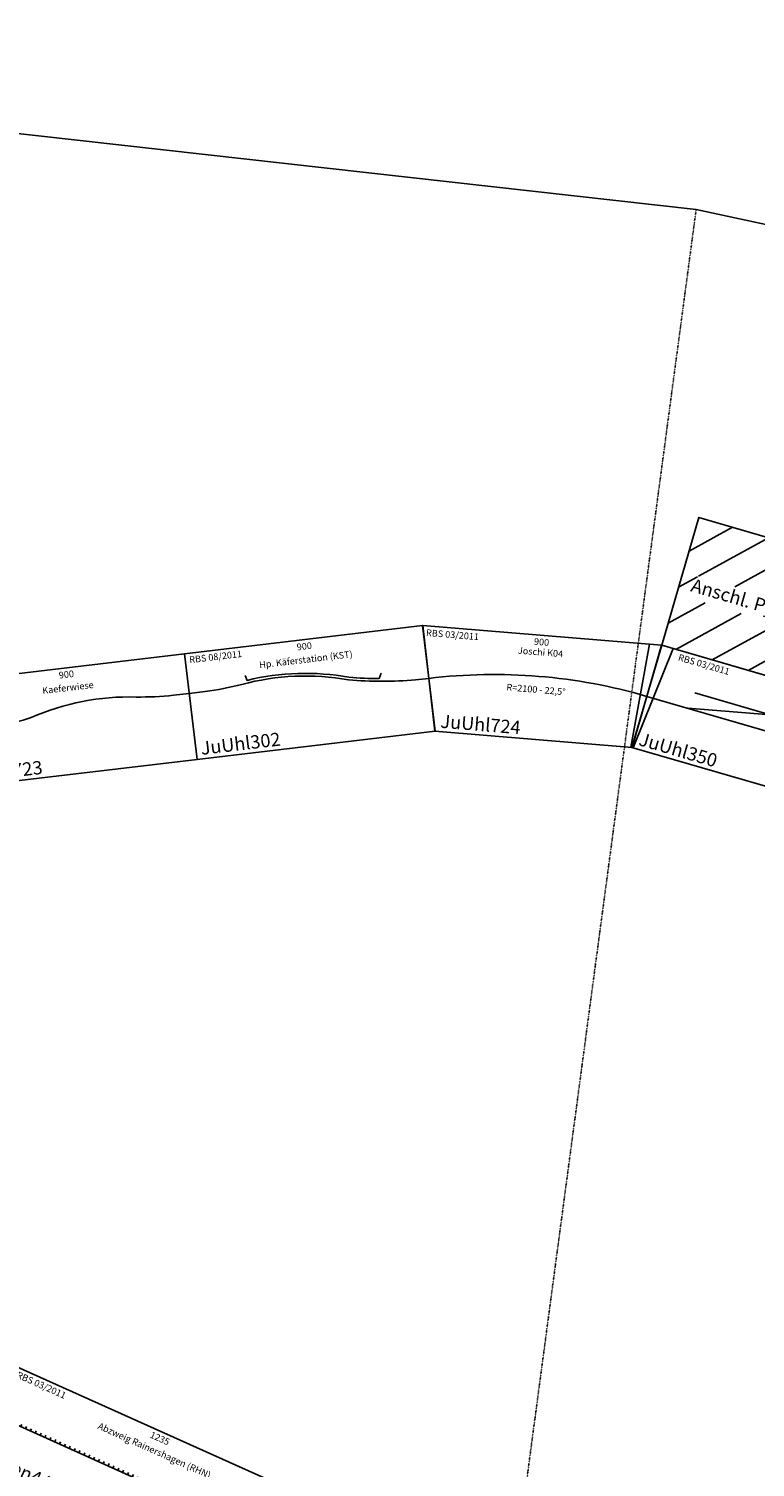
# Model space of a CAD drawing. Extents: x -25085 to 32370, y -3259 to 22759.
# Drawn here: x -185 to 2544, y 17130 to 22535 of the extents above; entities that cross this region are included whole.
import ezdxf
from ezdxf.enums import TextEntityAlignment as Align

# ---------------------------------------------------------------- set-up
doc = ezdxf.new("R2010")
doc.units = 0
doc.header["$MEASUREMENT"] = 0
doc.linetypes.add('PUNKTIERT', pattern=[0.25, 0, -0.25])
doc.layers.get('0').update_dxf_attribs({"linetype": 'CONTINUOUS'})
doc.layers.add('Bedienraum', color=2, linetype='CONTINUOUS', lineweight=25)
doc.layers.add('MAUER', color=7, linetype='CONTINUOUS')

# ---------------------------------------------------------------- blocks, each defined once
blk = doc.blocks.new('HP0-HP1-HP2')
for p, q in [((0, -2.8), (0, 2.8)), ((0, 0), (46, 0)), ((41, -15), (41, 0)), ((46, -15), (41, -15)), ((46, 0), (46, -15))]:
    blk.add_line(p, q)
blk.add_lwpolyline([(20, 0), (35, 0), (35, -5), (20, -5)], close=True)
for points in [[(20, 0), (20, -5), (35, 0), (35, -5)], [(46, 0), (41, 0), (46, -15), (41, -15)]]:
    blk.add_solid(points)
blk = doc.blocks.new('A$C34C62B64')
for p, q in [((43.9, 596.7), (43.9, 586.7)), ((63.9, 596.7), (63.9, 586.7)), ((83.9, 596.7), (83.9, 586.7)), ((103.9, 596.7), (103.9, 586.7)), ((123.9, 596.7), (123.9, 586.7)), ((143.9, 596.7), (143.9, 586.7)), ((163.9, 596.7), (163.9, 586.7)), ((183.9, 596.7), (183.9, 586.7)), ((203.9, 596.7), (203.9, 586.7)), ((223.9, 596.7), (223.9, 586.7)), ((243.9, 596.7), (243.9, 586.7)), ((263.9, 596.7), (263.9, 586.7)), ((283.9, 596.7), (283.9, 586.7)), ((303.9, 596.7), (303.9, 586.7)), ((323.9, 596.7), (323.9, 586.7)), ((343.9, 596.7), (343.9, 586.7)), ((363.9, 596.7), (363.9, 586.7)), ((383.9, 596.7), (383.9, 586.7)), ((403.9, 596.7), (403.9, 586.7)), ((423.9, 596.7), (423.9, 586.7)), ((443.9, 596.7), (443.9, 586.7)), ((463.9, 596.7), (463.9, 586.7)), ((483.9, 596.7), (483.9, 586.7)), ((503.9, 596.7), (503.9, 586.7)), ((523.9, 596.7), (523.9, 586.7)), ((543.9, 596.7), (543.9, 586.7)), ((563.9, 596.7), (563.9, 586.7)), ((583.9, 596.7), (583.9, 586.7)), ((603.9, 596.7), (603.9, 586.7)), ((623.9, 596.7), (623.9, 586.7)), ((643.9, 596.7), (643.9, 586.7)), ((663.9, 596.7), (663.9, 586.7)), ((683.9, 596.7), (683.9, 586.7)), ((703.9, 596.7), (703.9, 586.7)), ((723.9, 596.7), (723.9, 586.7)), ((743.9, 596.7), (743.9, 586.7)), ((763.9, 596.7), (763.9, 586.7)), ((783.9, 596.7), (783.9, 586.7)), ((803.9, 596.7), (803.9, 586.7)), ((823.9, 596.7), (823.9, 586.7)), ((843.9, 596.7), (843.9, 586.7)), ((863.9, 596.7), (863.9, 586.7)), ((883.9, 596.7), (883.9, 586.7)), ((903.9, 596.7), (903.9, 586.7)), ((923.9, 596.7), (923.9, 586.7)), ((943.9, 596.7), (943.9, 586.7)), ((963.9, 596.7), (963.9, 586.7)), ((983.9, 596.7), (983.9, 586.7)), ((1003.9, 596.7), (1003.9, 586.7)), ((1023.9, 596.7), (1023.9, 586.7)), ((1043.9, 596.7), (1043.9, 586.7)), ((1063.9, 596.7), (1063.9, 586.7)), ((1083.9, 596.7), (1083.9, 586.7)), ((1103.9, 596.7), (1103.9, 586.7)), ((1123.9, 596.7), (1123.9, 586.7)), ((1143.9, 596.7), (1143.9, 586.7)), ((1163.9, 596.7), (1163.9, 586.7)), ((1183.9, 596.7), (1183.9, 586.7)), ((1203.9, 596.7), (1203.9, 586.7)), ((1223.9, 596.7), (1223.9, 586.7)), ((1243.9, 596.7), (1243.9, 586.7)), ((631.6, 516.9), (609.7, 525)), ((622.5, 509.4), (618.8, 532.5)), ((736.7, 466), (758.7, 458)), ((745.9, 473.6), (749.6, 450.4))]:
    blk.add_line(p, q)
for points in [[(1261.4, 386.7), (669.4, 386.7), (281, 0), (0, 285), (103.4, 386.7), (26.4, 386.7), (26.4, 786.7), (1261.4, 786.7)], [(625.5, 503.3), (637, 512.8), (646.6, 501.3), (635, 491.7)], [(731.3, 470.1), (742.9, 479.6), (733.4, 491.2), (721.8, 481.7)]]:
    blk.add_lwpolyline(points, close=True)
blk.add_lwpolyline([(26.4, 586.7), (926.4, 586.7), (1261.4, 586.7)])
blk.add_lwpolyline([(1261.4, 586.7), (1196.1, 586.7, 0.172855), (233.3, 236.9), (140.5, 142.5)], format="xyb")
for p, rotation in [((1226.4, 611.7), 180), ((165.9, 142.4), 45)]:
    blk.add_blockref('HP0-HP1-HP2', p, dxfattribs=dict(rotation=rotation))
blk.add_blockref('HP0-HP1-HP2', (51.4, 561.7))
at = {"color": 2}
blk.add_text('RBS 03/2011', height=25, dxfattribs=at).set_placement((51.4, 761.7), align=Align.MIDDLE_LEFT)
for s, p in [('1235', (638.9, 761.7)), ('Abzweig Rainershagen (RHN)', (638.9, 711.7)), ('R=1525 45%%D', (888.4, 448.4))]:
    blk.add_text(s, height=25).set_placement(p, align=Align.MIDDLE_CENTER)
blk.add_text('RoWen440', height=50).set_placement((32.2, 436.7), align=Align.MIDDLE_LEFT)
blk = doc.blocks.new('A$C1DF9490A')
for p, q in [((0, 400), (900, 400)), ((0, 0), (0, 400)), ((900, 400), (900, 0)), ((900, 0), (0, 0))]:
    blk.add_line(p, q)
for points in [[(300, 230, -0.04067), (50, 200, 0.065543)], [(700, 260, 0.111078), (300, 230, 0.065543)], [(840, 250, -0.029576), (700, 260, 0.065543)]]:
    blk.add_lwpolyline(points, format="xyb")
for points in [[(900, 250), (840, 250)], [(0, 199.9), (50, 200)]]:
    blk.add_lwpolyline(points)
at = {"color": 2}
blk.add_text('RBS 03/2011 ', height=25, dxfattribs=at).set_placement((15, 374.9), align=Align.MIDDLE_LEFT)
for s, p in [('900', (450, 375)), ('Kaeferwiese', (450, 325))]:
    blk.add_text(s, height=25).set_placement(p, align=Align.MIDDLE_CENTER)
blk.add_text('JuUhl723', height=50).set_placement((18.4, 39.9), align=Align.MIDDLE_LEFT)
blk = doc.blocks.new('A$C7A435DB6')
at = {"layer": 'Bedienraum'}
h = blk.add_hatch(dxfattribs=at)
h.set_pattern_fill('_U', color=256, scale=100, angle=45, style=0, pattern_type=0)
h.set_pattern_definition([(45, (-27896.56, -37475.6), (-70.71068, 70.71068), [])])
h.paths.add_polyline_path([(0, 400), (0, 900), (900, 900), (900, 400)])
h.paths.add_polyline_path([(56.7, 597.9), (56.7, 687.9), (843.2, 687.9), (843.2, 597.9)], flags=16)
for p, q in [((900, 400), (0, 400)), ((5, 0), (45, 400)), ((895, 0), (855, 400)), ((0, 0), (900, 0))]:
    blk.add_line(p, q)
for points in [[(0, 400), (0, 0)], [(900, 400), (900, 0)], [(465, 263), (160, 200)], [(170, 263), (840, 263)], [(0, 200), (900, 200)]]:
    blk.add_lwpolyline(points)
at = {"color": 3}
blk.add_lwpolyline([(640, 241), (640, 285), (745, 285), (745, 241)], close=True, dxfattribs=at)
at = {"layer": 'Bedienraum'}
blk.add_lwpolyline([(0, 400), (900, 400), (900, 900), (0, 900)], close=True, dxfattribs=at)
for s, height, p in [('Anschl. Pyrotechnik (PYT)', 50, (450, 650)), ('900', 25, (450, 375))]:
    blk.add_text(s, height=height).set_placement(p, align=Align.MIDDLE_CENTER)
at = {"color": 2}
blk.add_text('RBS 03/2011 ', height=25, dxfattribs=at).set_placement((72.9, 375), align=Align.MIDDLE_LEFT)
for s, height, p in [('Joschidul Hang 1gl', 25, (612.5, 157.6)), ('JuUhl350', 50, (18.4, 40))]:
    blk.add_text(s, height=height).set_placement(p, align=Align.MIDDLE_LEFT)
blk = doc.blocks.new('A$C2FC74911')
for p, q in [((900, 400), (0, 400)), ((0, 400), (0, 0)), ((900, 0), (900, 400)), ((0, 0), (900, 0))]:
    blk.add_line(p, q)
at = {"color": 3}
blk.add_lwpolyline([(725.2, 240.3), (714.9, 221.2, -0.018015), (602.9, 239.6, 0.104796), (221.3, 273), (216.2, 292.6)], format="xyb", dxfattribs=at)
blk.add_lwpolyline([(0, 250), (60, 250, 0.029576), (200, 260, -0.111078), (600, 230, 0.04067), (850, 200), (900, 199.9)], format="xyb")
at = {"color": 2}
blk.add_text('RBS 08/2011', height=25, dxfattribs=at).set_placement((15, 375), align=Align.MIDDLE_LEFT)
for s, p in [('900', (450, 375)), ('Hp. Käferstation (KST)', (450, 325))]:
    blk.add_text(s, height=25).set_placement(p, align=Align.MIDDLE_CENTER)
blk.add_text('JuUhl302', height=50).set_placement((18.4, 40), align=Align.MIDDLE_LEFT)
blk = doc.blocks.new('A$C402A58E3')
for p, q in [((900, 392), (0, 392)), ((0, 392), (78, 0)), ((817.1, 0.8), (855, 392)), ((78, 0), (822, 0))]:
    blk.add_line(p, q)
blk.add_lwpolyline([(900, 392), (822, 0)])
blk.add_lwpolyline([(861, 196, 0.101327), (39, 196, 0.065543)], format="xyb")
at = {"color": 2}
blk.add_text('RBS 03/2011 ', height=25, dxfattribs=at).set_placement((15, 366.9), align=Align.MIDDLE_LEFT)
for s, p in [('900', (450, 367)), ('Joschi K04', (449.3, 328.9)), ('R=2100 - 22,5%%D', (443.9, 187.5))]:
    blk.add_text(s, height=25).set_placement(p, align=Align.MIDDLE_CENTER)
blk.add_text('JuUhl724', height=50).set_placement((96.4, 39.9), align=Align.MIDDLE_LEFT)

msp = doc.modelspace()

# ---------------------------------------------------------------- linework, layer by layer
at = {"layer": 'MAUER', "color": 5, "linetype": 'Continuous'}
for p, q in [((-3744.4, 22534.8), (2322, 21855.4)), ((2322, 21855.4), (9704.9, 20256.4))]:
    msp.add_line(p, q, dxfattribs=at)
at = {"layer": 'MAUER', "color": 5, "linetype": 'PUNKTIERT'}
msp.add_line((2322, 21855.4), (-697.6, -798.2), dxfattribs=at)

# ---------------------------------------------------------------- block references
for name, p, rotation in [('A$C7A435DB6', (2081, 19834.4), 343.7772716481155), ('A$C2FC74911', (447.5, 19789.3), 6.764778227552904), ('A$C402A58E3', (1262.8, 19901.7), 355.2985900561928), ('A$C1DF9490A', (-446.2, 19683.3), 6.764778227552904), ('A$C34C62B64', (-587.2, 16805.8), 335.7986938805621)]:
    msp.add_blockref(name, p, dxfattribs=dict(rotation=rotation))

doc.saveas('drawing.dxf')
